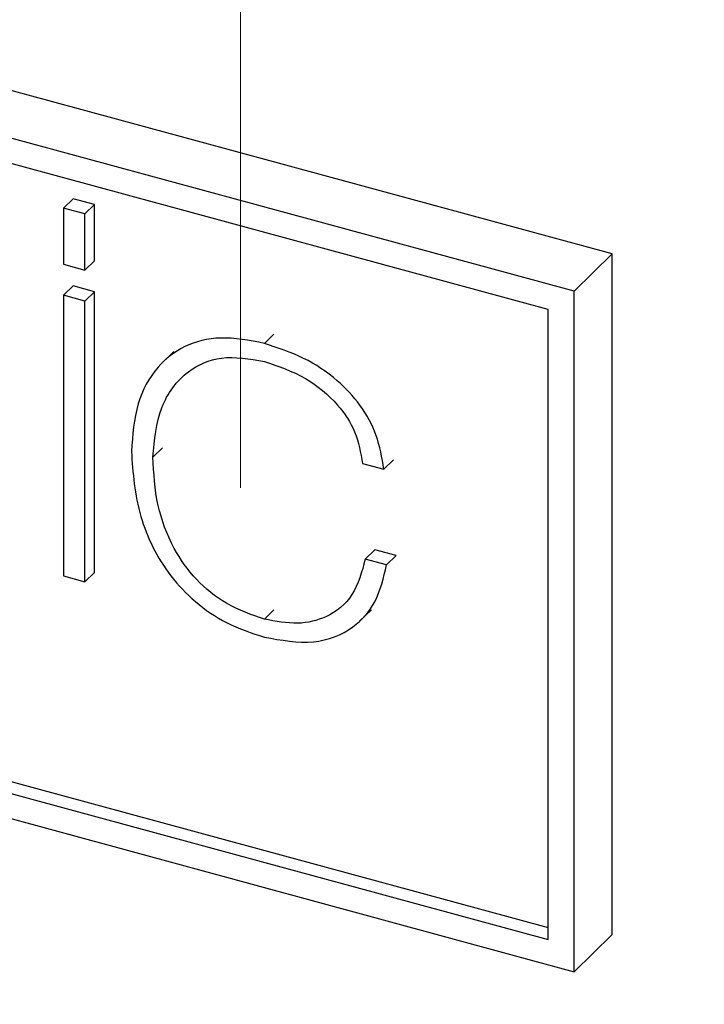
# Paper-space layout 'Foglio7' of a CAD drawing. Units: millimetres. Extents: x 5 to 415, y 5 to 292.
# Drawn here: x 302 to 303, y 138 to 139 of the extents above; entities that cross this region are included whole.
import ezdxf

# ---------------------------------------------------------------- set-up
doc = ezdxf.new("R2010")
doc.units = ezdxf.units.MM
doc.linetypes.add('HIDDEN', pattern=[1.905, 1.27, -0.635])
doc.layers.add('VORDERGRUND', color=160, linetype='Continuous')
doc.dimstyles.new('SLDDIMSTYLE2', dxfattribs={"dimtxt": 0.18, "dimasz": 3.302, "dimexe": 0, "dimexo": 0.0625, "dimgap": 0, "dimtad": 0, "dimtih": 1, "dimtoh": 1, "dimdec": 0, "dimrnd": 1e-09, "dimzin": 0, "dimdsep": 46, "dimtxsty": 'Standard', "dimblk1": 'CLOSED', "dimblk2": 'CLOSED', "dimsah": 1, "dimcen": 0.09, "dimadec": 0, "dimazin": 0, "dimtfac": 3.302, "dimtdec": 0, "dimtofl": 0, "dimtmove": 0, "dimatfit": 3, "dimldrblk": 'CLOSED', "dimfxl": 0, "dimfrac": 2, "dimtolj": 1, "dimtzin": 0, "dimarcsym": 0})

# ---------------------------------------------------------------- blocks, each defined once
blk = doc.blocks.new('_Closed')
at = {"color": 0, "linetype": 'ByBlock', "lineweight": -2}
for p, q in [((-1, 0.166667), (0, 0)), ((-1, 0.166667), (-1, -0.166667)), ((0, 0), (-1, -0.166667)), ((0, 0), (-1, 0))]:
    blk.add_line(p, q, dxfattribs=at)

psp = doc.layouts.new('Foglio7')

# ---------------------------------------------------------------- linework, layer by layer
at = {"color": 7, "linetype": 'HIDDEN', "lineweight": 18}
psp.add_line((302.6468472, 235.0194203), (302.6468472, 127.8735077), dxfattribs=at)
at = {"color": 7, "linetype": 'Continuous', "lineweight": 25}
for p, q in [((303.0565573, 138.7569441), (300.2264193, 139.526115)), ((303.0145548, 138.7159483), (300.1844168, 139.4851192)), ((302.9858112, 138.6959023), (300.2131604, 139.4494493)), ((302.4517878, 138.8075826), (302.4622885, 138.8178315)), ((302.4859285, 138.8114067), (302.4622885, 138.8178315)), ((302.4517878, 138.8075826), (302.4517878, 138.7455568)), ((302.4754278, 138.8011577), (302.4517878, 138.8075826)), ((302.4754278, 138.8011577), (302.4859285, 138.8114067)), ((302.4859285, 138.7493809), (302.4859285, 138.8114067)), ((302.4754278, 138.739132), (302.4754278, 138.8011577)), ((300.223661, 138.7653928), (302.9858112, 138.0146996)), ((300.2131604, 138.7551438), (302.9858112, 138.0015967)), ((302.4754278, 138.739132), (302.4859285, 138.7493809)), ((303.0145548, 138.7159483), (303.0565573, 138.7569441)), ((303.0565573, 138.0069227), (303.0565573, 138.7569441)), ((302.4517878, 138.7455568), (302.4754278, 138.739132)), ((300.1844168, 138.7350978), (303.0145548, 137.9659269)), ((302.4517878, 138.7114218), (302.4622885, 138.7216707)), ((302.4859285, 138.7152459), (302.4622885, 138.7216707)), ((302.4754278, 138.7049969), (302.4859285, 138.7152459)), ((302.4859285, 138.4059333), (302.4859285, 138.7152459)), ((303.0145548, 137.9659269), (303.0145548, 138.7159483)), ((302.4754278, 138.7049969), (302.4517878, 138.7114218)), ((302.4517878, 138.7114218), (302.4517878, 138.4021091)), ((302.4754278, 138.3956843), (302.4754278, 138.7049969)), ((302.9858112, 138.0015967), (302.9858112, 138.6959023)), ((302.6731575, 138.6583973), (302.6836582, 138.6686462)), ((302.5733304, 138.6495792), (302.5602046, 138.636768)), ((302.5502802, 138.5329845), (302.5607808, 138.5432335)), ((302.7811862, 138.5262116), (302.8048068, 138.519792)), ((302.8048068, 138.519792), (302.8153074, 138.530041)), ((302.7843218, 138.4206844), (302.7948225, 138.4309334)), ((302.8183588, 138.4245367), (302.7948225, 138.4309334)), ((302.8078581, 138.4142877), (302.8183588, 138.4245367)), ((302.8078581, 138.4142877), (302.7843218, 138.4206844)), ((302.4517878, 138.4021091), (302.4754278, 138.3956843)), ((302.4754278, 138.3956843), (302.4859285, 138.4059333)), ((302.6731575, 138.354541), (302.6836582, 138.36479)), ((302.7781366, 138.352153), (302.7912624, 138.3649642)), ((303.0145548, 137.9659269), (303.0565573, 138.0069227))]:
    psp.add_line(p, q, dxfattribs=at)
for points, knots in [([(302.6731575, 138.6583973), (302.6567363, 138.6615876), (302.6254497, 138.6676661), (302.5842656, 138.6572348), (302.5521684, 138.6321653), (302.5305333, 138.5920831), (302.5279363, 138.5573583), (302.5265949, 138.5394217)], [0, 0, 0, 0, 0.199127188, 0.379387626, 0.555520406, 0.770410596, 1, 1, 1, 1]), ([(302.8048068, 138.519792), (302.8027343, 138.5324461), (302.798811, 138.5564004), (302.7800772, 138.5907375), (302.7523876, 138.6203663), (302.7156262, 138.6444806), (302.6876977, 138.6536326), (302.6731575, 138.6583973)], [0, 0, 0, 0, 0.200826964, 0.380167416, 0.554160133, 0.767885791, 1, 1, 1, 1]), ([(302.5502802, 138.5329845), (302.5521124, 138.5519565), (302.5556942, 138.5890437), (302.5840389, 138.6277766), (302.6255783, 138.646592), (302.6568529, 138.6413305), (302.6731575, 138.6385875)], [0, 0, 0, 0, 0.285493471, 0.558096114, 0.769617838, 1, 1, 1, 1]), ([(302.6731575, 138.6385875), (302.6884748, 138.633334), (302.7175395, 138.6233654), (302.7531222, 138.5944976), (302.7755318, 138.5601091), (302.779246, 138.5378429), (302.7811862, 138.5262116)], [0, 0, 0, 0, 0.299432893, 0.56817746, 0.774426945, 1, 1, 1, 1]), ([(302.5265949, 138.5394217), (302.5283019, 138.5155955), (302.5315912, 138.4696824), (302.5605744, 138.4104115), (302.5968718, 138.3721281), (302.6326105, 138.3480332), (302.6590826, 138.3392831), (302.6731575, 138.3346307)], [0, 0, 0, 0, 0.284983349, 0.549164203, 0.686847321, 0.833500002, 1, 1, 1, 1]), ([(302.6731575, 138.354541), (302.6589581, 138.3594345), (302.632117, 138.3686847), (302.5968378, 138.3971435), (302.5700735, 138.4350311), (302.5530587, 138.4821877), (302.5512433, 138.5153775), (302.5502802, 138.5329845)], [0, 0, 0, 0, 0.1939506767, 0.3666244299, 0.5372720199, 0.7545255803, 1, 1, 1, 1]), ([(302.7843218, 138.4206844), (302.7806355, 138.4067622), (302.7734958, 138.3797971), (302.7446227, 138.3561917), (302.7098044, 138.3475508), (302.6856433, 138.3521594), (302.6731575, 138.354541)], [0, 0, 0, 0, 0.287893849, 0.557607343, 0.771383059, 1, 1, 1, 1]), ([(302.6731575, 138.3346307), (302.6916338, 138.3313482), (302.7277059, 138.3249397), (302.77058, 138.3418591), (302.7981641, 138.3730483), (302.8045174, 138.4000759), (302.8078581, 138.4142877)], [0, 0, 0, 0, 0.278198657, 0.543139629, 0.759771433, 1, 1, 1, 1])]:
    psp.add_open_spline(points, degree=3, knots=knots, dxfattribs=at)

# ---------------------------------------------------------------- leaders
at = {"layer": 'VORDERGRUND', "color": 5}
psp.add_leader([(305.6589608, 140.5225943), (292.3947363, 97.4728426)], dimstyle='SLDDIMSTYLE2', dxfattribs=at)

doc.saveas('drawing.dxf')
